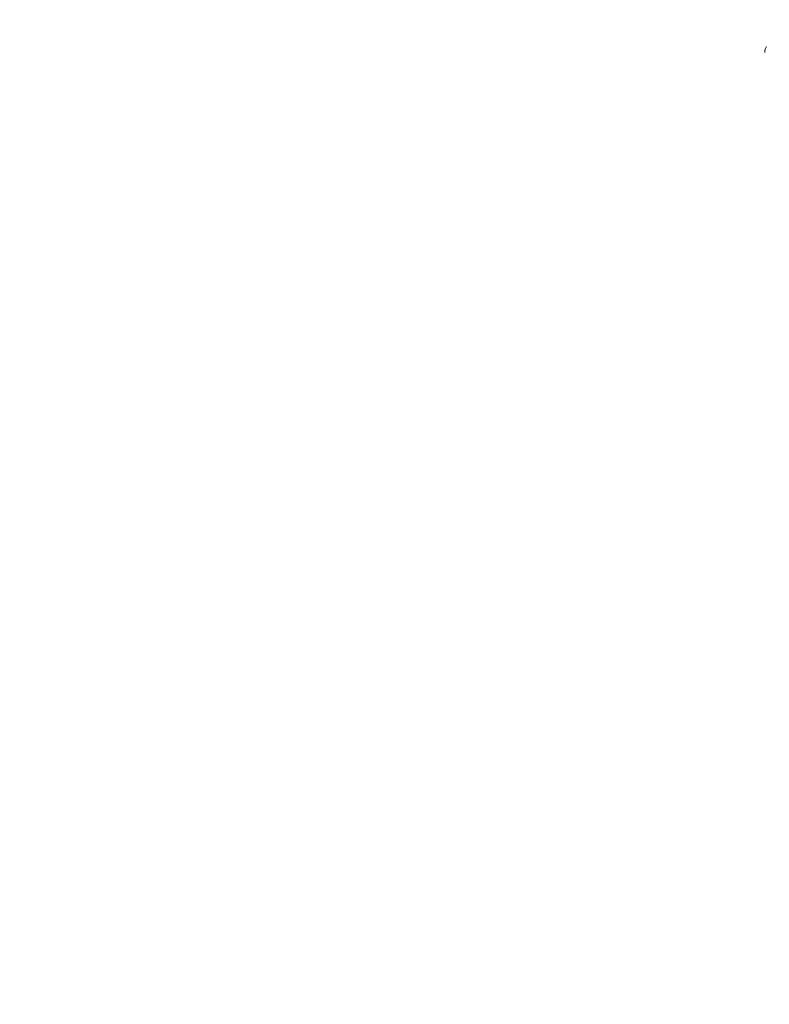
# Model space of a CAD drawing. Units: millimetres. Extents: x -439 to 6868, y -421 to 12605.
# Drawn here: x 2467 to 2764, y 8894 to 9283 of the extents above; entities that cross this region are included whole.
import ezdxf

# ---------------------------------------------------------------- set-up
doc = ezdxf.new("R2010")
doc.units = ezdxf.units.MM
doc.layers.add('Dimensions', color=7, linetype='Continuous')
doc.layers.add('Warstwa 1', color=7, linetype='Continuous')
doc.styles.get("Standard").update_dxf_attribs({"font": 'arial.ttf'})
doc.dimstyles.new('Leikkiset keinu', dxfattribs={"dimtxt": 150, "dimasz": 2.5, "dimexe": 0.06, "dimexo": 0.625, "dimtad": 0, "dimtih": 1, "dimtoh": 1, "dimdec": 0, "dimtxsty": 'Standard', "dimcen": 2.5, "dimadec": 0, "dimazin": 0, "dimtfac": 1, "dimtmove": 0, "dimatfit": 3, "dimfxl": 1, "dimarcsym": 0})

# ---------------------------------------------------------------- blocks, each defined once
blk = doc.blocks.new('*D2')
at = {"layer": 'Defpoints', "color": 0}
for p in [(3866.02, 11017.9), (-155.45, 845.68), (4322.92, 845.68)]:
    blk.add_point(p, dxfattribs=at)
at = {"layer": 'Dimensions', "color": 0, "lineweight": -2}
for p, q in [((3865.4, 11017.9), (-155.51, 11017.9)), ((-155.45, 11015.4), (-155.45, 6008.99)), ((-155.45, 848.18), (-155.45, 5854.59)), ((4322.3, 845.68), (-155.51, 845.68))]:
    blk.add_line(p, q, dxfattribs=at)
at = {"layer": 'Dimensions', "color": 0}
for points in [[(-155.03, 11015.4), (-155.87, 11015.4), (-155.45, 11017.9)], [(-155.87, 848.18), (-155.03, 848.18), (-155.45, 845.68)]]:
    blk.add_solid(points, dxfattribs=at)
at = {"layer": 'Dimensions', "color": 0, "lineweight": 5, "insert": (-155.45, 5931.79), "char_height": 150, "attachment_point": 5}
blk.add_mtext('10172', dxfattribs=at)
blk = doc.blocks.new('*D4')
at = {"layer": 'Defpoints', "color": 0}
for p in [(716.53, 9517.9), (3693.42, 9517.9), (4095.48, 2845.75)]:
    blk.add_point(p, dxfattribs=at)
at = {"layer": 'Dimensions', "color": 0, "lineweight": -2}
for p, q in [((3692.79, 9517.9), (716.47, 9517.9)), ((716.53, 9515.4), (716.53, 6259.02)), ((716.53, 2848.25), (716.53, 6104.62)), ((4094.86, 2845.75), (716.47, 2845.75))]:
    blk.add_line(p, q, dxfattribs=at)
at = {"layer": 'Dimensions', "color": 0}
for points in [[(716.94, 9515.4), (716.11, 9515.4), (716.53, 9517.9)], [(716.11, 2848.25), (716.94, 2848.25), (716.53, 2845.75)]]:
    blk.add_solid(points, dxfattribs=at)
at = {"layer": 'Dimensions', "color": 0, "lineweight": 5, "insert": (716.53, 6181.82), "char_height": 150, "attachment_point": 5}
blk.add_mtext('6672', dxfattribs=at)

msp = doc.modelspace()

# ---------------------------------------------------------------- linework, layer by layer
at = {"layer": 'Warstwa 1', "lineweight": 5}
msp.add_open_spline([(2762.57, 9272.38), (2762.44, 9272.2), (2762.31, 9272.03), (2762.21, 9271.84), (2762.21, 9271.84), (2762.05, 9271.55), (2761.95, 9271.22), (2761.91, 9270.88), (2761.91, 9270.88), (2761.87, 9270.59), (2761.88, 9270.3), (2761.88, 9270.01)], degree=3, knots=[0, 0, 0, 0, 0.25, 0.25, 0.25, 0.25, 0.5, 0.5, 0.5, 0.5, 1, 1, 1, 1], dxfattribs=at)

# ---------------------------------------------------------------- dimensions: what is measured, and where the dimension line sits
at = {"layer": 'Dimensions', "lineweight": 5}
dim = msp.add_linear_dim(base=(-155.45, 845.68), p1=(3866.02, 11017.9), p2=(4322.92, 845.68), angle=90, dimstyle='Leikkiset keinu', dxfattribs=at)
dim.commit()
dim.dimension.update_dxf_attribs({"geometry": '*D2', "text_midpoint": (-155.45, 5931.79), "dimtype": 160})
dim = msp.add_linear_dim(base=(716.53, 9517.9), p1=(4095.48, 2845.75), p2=(3693.42, 9517.9), angle=90, dimstyle='Leikkiset keinu', dxfattribs=at)
dim.commit()
dim.dimension.update_dxf_attribs({"geometry": '*D4', "text_midpoint": (716.53, 6181.82)})

doc.saveas('drawing.dxf')
